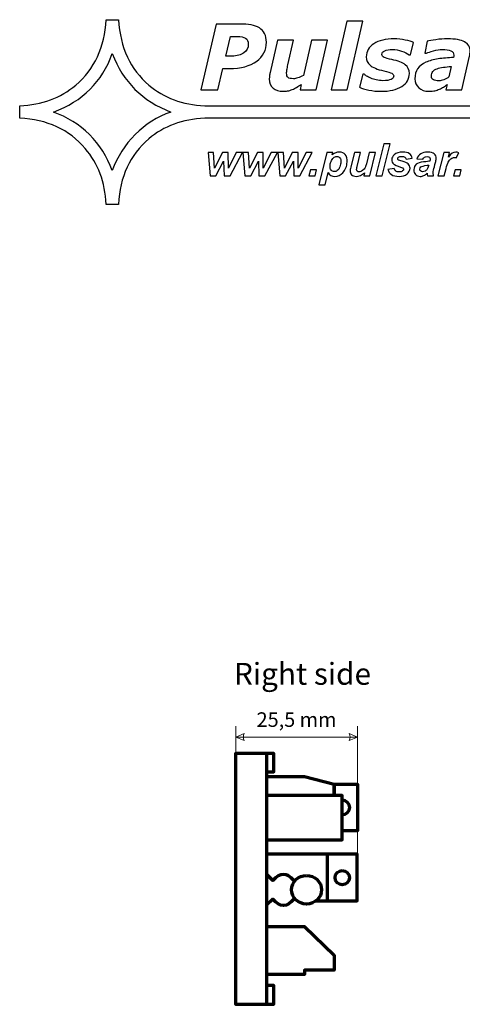
# Model space of a CAD drawing. Units: millimetres. Extents: x -280 to 289, y -135 to 132.
# Drawn here: x -280 to -187, y -78 to 128 of the extents above; entities that cross this region are included whole.
import ezdxf

# ---------------------------------------------------------------- set-up
doc = ezdxf.new("R2010")
doc.units = ezdxf.units.MM
doc.header["$MEASUREMENT"] = 0
for name, color, linetype in [('Logo Pulsar +kod produktu', 7, 'Continuous'), ('Rzut', 7, 'Continuous'), ('Wymiary', 7, 'Continuous')]:
    doc.layers.add(name, color=color, linetype=linetype)
doc.styles.add('5', font='Arial', dxfattribs={"height": 1})
doc.styles.add('6', font='Arial', dxfattribs={"height": 1})

msp = doc.modelspace()

# ---------------------------------------------------------------- linework, layer by layer
at = {"layer": 'Logo Pulsar +kod produktu', "color": 2}
for points, knots in [([(-241.1006, 107.8034), (-241.1006, 107.8034), (-176.4866, 107.8034), (-176.4866, 107.8034), (-176.4866, 107.8034), (-176.4866, 107.8034), (-176.4866, 110.3886), (-176.4866, 110.3886), (-176.4866, 110.3886), (-176.4866, 110.3886), (-241.1006, 110.3886), (-241.1006, 110.3886), (-241.1006, 110.3886), (-245.7798, 110.6208), (-249.6732, 112.0649), (-252.7988, 114.7205), (-252.7988, 114.7205), (-256.6756, 118.0007), (-258.7837, 122.5646), (-259.1589, 128.4118), (-259.1589, 128.4118), (-259.1589, 128.4118), (-261.7492, 128.4118), (-261.7492, 128.4118), (-261.7492, 128.4118), (-262.053, 122.6358), (-264.1609, 118.0721), (-268.109, 114.7205), (-268.109, 114.7205), (-271.2711, 112.0464), (-275.1656, 110.6023), (-279.8284, 110.3884), (-279.8284, 110.3884), (-279.8284, 110.3884), (-279.8284, 107.8035), (-279.8284, 107.8035), (-279.8284, 107.8035), (-274.058, 107.5182), (-269.4847, 105.4146), (-266.126, 101.4569), (-266.126, 101.4569), (-263.4107, 98.3016), (-261.9636, 94.4152), (-261.7492, 89.7623), (-261.7492, 89.7623), (-261.7492, 89.7623), (-259.1767, 89.7623), (-259.1767, 89.7623), (-259.1767, 89.7623), (-258.873, 95.5383), (-256.7648, 100.102), (-252.8168, 103.4714), (-252.8168, 103.4714), (-249.6732, 106.1272), (-245.7798, 107.5711), (-241.1006, 107.8034)], [0, 0, 0, 0, 0.06666667, 0.06666667, 0.06666667, 0.06666667, 0.13333333, 0.13333333, 0.13333333, 0.13333333, 0.2, 0.2, 0.2, 0.2, 0.26666667, 0.26666667, 0.26666667, 0.26666667, 0.33333333, 0.33333333, 0.33333333, 0.33333333, 0.4, 0.4, 0.4, 0.4, 0.46666667, 0.46666667, 0.46666667, 0.46666667, 0.53333333, 0.53333333, 0.53333333, 0.53333333, 0.6, 0.6, 0.6, 0.6, 0.66666667, 0.66666667, 0.66666667, 0.66666667, 0.73333333, 0.73333333, 0.73333333, 0.73333333, 0.8, 0.8, 0.8, 0.8, 0.86666667, 0.86666667, 0.86666667, 0.86666667, 1, 1, 1, 1]), ([(-248.1898, 109.087), (-254.121, 111.3334), (-258.2119, 115.4157), (-260.4629, 121.3344), (-260.4629, 121.3344), (-262.5709, 115.4335), (-266.6621, 111.3511), (-272.736, 109.087), (-272.736, 109.087), (-269.8598, 108.053), (-267.3587, 106.4843), (-265.2508, 104.3629), (-265.2508, 104.3629), (-263.1249, 102.2415), (-261.5349, 99.7278), (-260.4629, 96.8398), (-260.4629, 96.8398), (-259.409, 99.7457), (-257.801, 102.2593), (-255.6751, 104.3806), (-255.6751, 104.3806), (-253.5492, 106.5022), (-251.0483, 108.0708), (-248.1898, 109.087)], [0, 0, 0, 0, 0.14285714, 0.14285714, 0.14285714, 0.14285714, 0.28571429, 0.28571429, 0.28571429, 0.28571429, 0.42857143, 0.42857143, 0.42857143, 0.42857143, 0.57142857, 0.57142857, 0.57142857, 0.57142857, 0.71428571, 0.71428571, 0.71428571, 0.71428571, 1, 1, 1, 1])]:
    msp.add_open_spline(points, degree=3, knots=knots, dxfattribs=at)
at = {"layer": 'Logo Pulsar +kod produktu', "color": 7}
for points, knots in [([(-208.0002, 128.1217), (-208.0002, 128.1217), (-211.3316, 113.7116), (-211.3316, 113.7116), (-211.3316, 113.7116), (-211.3316, 113.7116), (-214.6853, 113.7116), (-214.6853, 113.7116), (-214.6853, 113.7116), (-214.6853, 113.7116), (-211.3506, 128.1217), (-211.3506, 128.1217), (-211.3506, 128.1217), (-211.3506, 128.1217), (-208.0002, 128.1217), (-208.0002, 128.1217)], [0, 0, 0, 0, 0.2, 0.2, 0.2, 0.2, 0.4, 0.4, 0.4, 0.4, 0.6, 0.6, 0.6, 0.6, 1, 1, 1, 1]), ([(-228.2009, 123.6839), (-228.2009, 122.0435), (-228.8837, 120.719), (-230.2427, 119.7108), (-230.2427, 119.7108), (-231.605, 118.7056), (-233.5079, 118.2031), (-235.9512, 118.2031), (-235.9512, 118.2031), (-235.9512, 118.2031), (-237.3041, 118.2031), (-237.3041, 118.2031), (-237.3041, 118.2031), (-237.3041, 118.2031), (-238.3407, 113.7116), (-238.3407, 113.7116), (-238.3407, 113.7116), (-238.3407, 113.7116), (-241.9157, 113.7116), (-241.9157, 113.7116), (-241.9157, 113.7116), (-241.9157, 113.7116), (-238.7295, 127.499), (-238.7295, 127.499), (-238.7295, 127.499), (-238.7295, 127.499), (-233.7765, 127.499), (-233.7765, 127.499), (-233.7765, 127.499), (-232.8758, 127.499), (-232.0888, 127.4389), (-231.4187, 127.3157), (-231.4187, 127.3157), (-230.7486, 127.1924), (-230.17, 126.9775), (-229.6833, 126.6771), (-229.6833, 126.6771), (-229.2029, 126.3738), (-228.8332, 125.9786), (-228.5802, 125.4951), (-228.5802, 125.4951), (-228.3273, 125.0115), (-228.2009, 124.4077), (-228.2009, 123.6839)], [0, 0, 0, 0, 0.08333333, 0.08333333, 0.08333333, 0.08333333, 0.16666667, 0.16666667, 0.16666667, 0.16666667, 0.25, 0.25, 0.25, 0.25, 0.33333333, 0.33333333, 0.33333333, 0.33333333, 0.41666667, 0.41666667, 0.41666667, 0.41666667, 0.5, 0.5, 0.5, 0.5, 0.58333333, 0.58333333, 0.58333333, 0.58333333, 0.66666667, 0.66666667, 0.66666667, 0.66666667, 0.75, 0.75, 0.75, 0.75, 0.83333333, 0.83333333, 0.83333333, 0.83333333, 1, 1, 1, 1]), ([(-231.9971, 123.3426), (-231.9971, 123.88), (-232.193, 124.2781), (-232.5817, 124.5373), (-232.5817, 124.5373), (-232.9706, 124.7966), (-233.549, 124.9261), (-234.314, 124.9261), (-234.314, 124.9261), (-234.314, 124.9261), (-235.749, 124.9261), (-235.749, 124.9261), (-235.749, 124.9261), (-235.749, 124.9261), (-236.7035, 120.7949), (-236.7035, 120.7949), (-236.7035, 120.7949), (-236.7035, 120.7949), (-235.4233, 120.7949), (-235.4233, 120.7949), (-235.4233, 120.7949), (-234.3455, 120.7949), (-233.5048, 121.0163), (-232.9011, 121.4587), (-232.9011, 121.4587), (-232.3006, 121.898), (-231.9971, 122.5271), (-231.9971, 123.3426)], [0, 0, 0, 0, 0.125, 0.125, 0.125, 0.125, 0.25, 0.25, 0.25, 0.25, 0.375, 0.375, 0.375, 0.375, 0.5, 0.5, 0.5, 0.5, 0.625, 0.625, 0.625, 0.625, 0.75, 0.75, 0.75, 0.75, 1, 1, 1, 1]), ([(-215.4154, 124.1106), (-215.4154, 124.1106), (-217.824, 113.7116), (-217.824, 113.7116), (-217.824, 113.7116), (-217.824, 113.7116), (-221.1744, 113.7116), (-221.1744, 113.7116), (-221.1744, 113.7116), (-221.1744, 113.7116), (-220.9058, 114.8589), (-220.9058, 114.8589), (-220.9058, 114.8589), (-221.2408, 114.644), (-221.5665, 114.4418), (-221.8825, 114.2521), (-221.8825, 114.2521), (-222.2017, 114.0656), (-222.502, 113.9139), (-222.7865, 113.8033), (-222.7865, 113.8033), (-223.1435, 113.6547), (-223.4723, 113.5566), (-223.7664, 113.5031), (-223.7664, 113.5031), (-224.0634, 113.4492), (-224.3573, 113.4239), (-224.6483, 113.4239), (-224.6483, 113.4239), (-225.5617, 113.4239), (-226.2823, 113.6451), (-226.8102, 114.0813), (-226.8102, 114.0813), (-227.338, 114.5208), (-227.6004, 115.1687), (-227.6004, 116.0253), (-227.6004, 116.0253), (-227.6004, 116.2624), (-227.5876, 116.4773), (-227.5657, 116.6795), (-227.5657, 116.6795), (-227.5404, 116.8786), (-227.4993, 117.1), (-227.4423, 117.3402), (-227.4423, 117.3402), (-227.4423, 117.3402), (-225.8777, 124.1106), (-225.8777, 124.1106), (-225.8777, 124.1106), (-225.8777, 124.1106), (-222.5083, 124.1106), (-222.5083, 124.1106), (-222.5083, 124.1106), (-222.5083, 124.1106), (-223.7031, 118.9521), (-223.7031, 118.9521), (-223.7031, 118.9521), (-223.7948, 118.5571), (-223.8643, 118.2189), (-223.9118, 117.9345), (-223.9118, 117.9345), (-223.956, 117.65), (-223.9813, 117.4098), (-223.9813, 117.2105), (-223.9813, 117.2105), (-223.9813, 116.8061), (-223.8833, 116.5089), (-223.6841, 116.3288), (-223.6841, 116.3288), (-223.4882, 116.1454), (-223.112, 116.0537), (-222.5653, 116.0537), (-222.5653, 116.0537), (-222.2934, 116.0537), (-221.9805, 116.1139), (-221.6233, 116.2307), (-221.6233, 116.2307), (-221.2692, 116.3476), (-220.8836, 116.5185), (-220.4696, 116.7397), (-220.4696, 116.7397), (-220.4696, 116.7397), (-218.766, 124.1106), (-218.766, 124.1106), (-218.766, 124.1106), (-218.766, 124.1106), (-215.4154, 124.1106), (-215.4154, 124.1106)], [0, 0, 0, 0, 0.04347826, 0.04347826, 0.04347826, 0.04347826, 0.08695652, 0.08695652, 0.08695652, 0.08695652, 0.13043478, 0.13043478, 0.13043478, 0.13043478, 0.17391304, 0.17391304, 0.17391304, 0.17391304, 0.2173913, 0.2173913, 0.2173913, 0.2173913, 0.26086957, 0.26086957, 0.26086957, 0.26086957, 0.30434783, 0.30434783, 0.30434783, 0.30434783, 0.34782609, 0.34782609, 0.34782609, 0.34782609, 0.39130435, 0.39130435, 0.39130435, 0.39130435, 0.43478261, 0.43478261, 0.43478261, 0.43478261, 0.47826087, 0.47826087, 0.47826087, 0.47826087, 0.52173913, 0.52173913, 0.52173913, 0.52173913, 0.56521739, 0.56521739, 0.56521739, 0.56521739, 0.60869565, 0.60869565, 0.60869565, 0.60869565, 0.65217391, 0.65217391, 0.65217391, 0.65217391, 0.69565217, 0.69565217, 0.69565217, 0.69565217, 0.73913043, 0.73913043, 0.73913043, 0.73913043, 0.7826087, 0.7826087, 0.7826087, 0.7826087, 0.82608696, 0.82608696, 0.82608696, 0.82608696, 0.86956522, 0.86956522, 0.86956522, 0.86956522, 0.91304348, 0.91304348, 0.91304348, 0.91304348, 1, 1, 1, 1]), ([(-204.1915, 113.4239), (-205.0796, 113.4239), (-205.9425, 113.5093), (-206.777, 113.6736), (-206.777, 113.6736), (-207.6083, 113.8411), (-208.2467, 114.037), (-208.6924, 114.2584), (-208.6924, 114.2584), (-208.6924, 114.2584), (-208.0539, 116.9989), (-208.0539, 116.9989), (-208.0539, 116.9989), (-208.0539, 116.9989), (-207.7472, 116.9989), (-207.7472, 116.9989), (-207.7472, 116.9989), (-207.6114, 116.8819), (-207.4408, 116.7522), (-207.2353, 116.61), (-207.2353, 116.61), (-207.0266, 116.4677), (-206.7327, 116.3192), (-206.3502, 116.1644), (-206.3502, 116.1644), (-206.0215, 116.0222), (-205.6422, 115.9021), (-205.2123, 115.8008), (-205.2123, 115.8008), (-204.7793, 115.6965), (-204.3116, 115.646), (-203.8121, 115.646), (-203.8121, 115.646), (-203.0662, 115.646), (-202.5067, 115.7345), (-202.1306, 115.9052), (-202.1306, 115.9052), (-201.7576, 116.079), (-201.5711, 116.3257), (-201.5711, 116.648), (-201.5711, 116.648), (-201.5711, 116.8945), (-201.7039, 117.081), (-201.9694, 117.2105), (-201.9694, 117.2105), (-202.2349, 117.3402), (-202.7849, 117.5014), (-203.6193, 117.6942), (-203.6193, 117.6942), (-205.0322, 118.0197), (-205.9993, 118.4149), (-206.5209, 118.8794), (-206.5209, 118.8794), (-207.0425, 119.341), (-207.3048, 119.9194), (-207.3048, 120.6117), (-207.3048, 120.6117), (-207.3048, 121.7843), (-206.7801, 122.7073), (-205.7307, 123.3837), (-205.7307, 123.3837), (-204.6813, 124.0601), (-203.259, 124.3982), (-201.47, 124.3982), (-201.47, 124.3982), (-200.6923, 124.3982), (-199.9149, 124.3193), (-199.1372, 124.1612), (-199.1372, 124.1612), (-198.3598, 124.0031), (-197.7876, 123.8357), (-197.4242, 123.6555), (-197.4242, 123.6555), (-197.4242, 123.6555), (-198.0341, 121.0257), (-198.0341, 121.0257), (-198.0341, 121.0257), (-198.0341, 121.0257), (-198.3218, 121.0257), (-198.3218, 121.0257), (-198.3218, 121.0257), (-198.761, 121.367), (-199.2891, 121.6421), (-199.9084, 121.857), (-199.9084, 121.857), (-200.5313, 122.0688), (-201.1665, 122.1762), (-201.8207, 122.1762), (-201.8207, 122.1762), (-202.5319, 122.1762), (-203.0756, 122.0909), (-203.455, 121.9201), (-203.455, 121.9201), (-203.8343, 121.7495), (-204.0271, 121.4904), (-204.0271, 121.1395), (-204.0271, 121.1395), (-204.0271, 120.8676), (-203.8627, 120.6589), (-203.5339, 120.5137), (-203.5339, 120.5137), (-203.2085, 120.3683), (-202.6932, 120.2196), (-201.9884, 120.0648), (-201.9884, 120.0648), (-200.6798, 119.7803), (-199.7378, 119.4232), (-199.1594, 118.9901), (-199.1594, 118.9901), (-198.581, 118.5571), (-198.2933, 117.9535), (-198.2933, 117.1758), (-198.2933, 117.1758), (-198.2933, 116.0157), (-198.8243, 115.0991), (-199.8864, 114.4291), (-199.8864, 114.4291), (-200.9484, 113.759), (-202.3834, 113.4239), (-204.1915, 113.4239)], [0, 0, 0, 0, 0.03225806, 0.03225806, 0.03225806, 0.03225806, 0.06451613, 0.06451613, 0.06451613, 0.06451613, 0.09677419, 0.09677419, 0.09677419, 0.09677419, 0.12903226, 0.12903226, 0.12903226, 0.12903226, 0.16129032, 0.16129032, 0.16129032, 0.16129032, 0.19354839, 0.19354839, 0.19354839, 0.19354839, 0.22580645, 0.22580645, 0.22580645, 0.22580645, 0.25806452, 0.25806452, 0.25806452, 0.25806452, 0.29032258, 0.29032258, 0.29032258, 0.29032258, 0.32258065, 0.32258065, 0.32258065, 0.32258065, 0.35483871, 0.35483871, 0.35483871, 0.35483871, 0.38709677, 0.38709677, 0.38709677, 0.38709677, 0.41935484, 0.41935484, 0.41935484, 0.41935484, 0.4516129, 0.4516129, 0.4516129, 0.4516129, 0.48387097, 0.48387097, 0.48387097, 0.48387097, 0.51612903, 0.51612903, 0.51612903, 0.51612903, 0.5483871, 0.5483871, 0.5483871, 0.5483871, 0.58064516, 0.58064516, 0.58064516, 0.58064516, 0.61290323, 0.61290323, 0.61290323, 0.61290323, 0.64516129, 0.64516129, 0.64516129, 0.64516129, 0.67741935, 0.67741935, 0.67741935, 0.67741935, 0.70967742, 0.70967742, 0.70967742, 0.70967742, 0.74193548, 0.74193548, 0.74193548, 0.74193548, 0.77419355, 0.77419355, 0.77419355, 0.77419355, 0.80645161, 0.80645161, 0.80645161, 0.80645161, 0.83870968, 0.83870968, 0.83870968, 0.83870968, 0.87096774, 0.87096774, 0.87096774, 0.87096774, 0.90322581, 0.90322581, 0.90322581, 0.90322581, 0.93548387, 0.93548387, 0.93548387, 0.93548387, 1, 1, 1, 1]), ([(-190.3945, 114.8147), (-190.603, 114.6789), (-190.856, 114.5145), (-191.153, 114.3215), (-191.153, 114.3215), (-191.4502, 114.132), (-191.722, 113.9802), (-191.9781, 113.8697), (-191.9781, 113.8697), (-192.3225, 113.7274), (-192.645, 113.6199), (-192.9485, 113.544), (-192.9485, 113.544), (-193.2518, 113.4713), (-193.6723, 113.4333), (-194.2095, 113.4333), (-194.2095, 113.4333), (-195.0724, 113.4333), (-195.7774, 113.6769), (-196.3242, 114.1604), (-196.3242, 114.1604), (-196.8709, 114.644), (-197.1428, 115.2761), (-197.1428, 116.0537), (-197.1428, 116.0537), (-197.1428, 116.8755), (-196.95, 117.5708), (-196.5613, 118.1429), (-196.5613, 118.1429), (-196.1724, 118.7151), (-195.594, 119.1704), (-194.8291, 119.5084), (-194.8291, 119.5084), (-194.1116, 119.8309), (-193.2583, 120.0617), (-192.2688, 120.2039), (-192.2688, 120.2039), (-191.2764, 120.3462), (-190.2049, 120.4504), (-189.0511, 120.5168), (-189.0511, 120.5168), (-189.0448, 120.5547), (-189.0322, 120.6148), (-189.0132, 120.6969), (-189.0132, 120.6969), (-188.9942, 120.7823), (-188.9848, 120.8772), (-188.9848, 120.9814), (-188.9848, 120.9814), (-188.9848, 121.4175), (-189.1902, 121.7273), (-189.5979, 121.9013), (-189.5979, 121.9013), (-190.0056, 122.0782), (-190.6126, 122.1668), (-191.4218, 122.1668), (-191.4218, 122.1668), (-191.9718, 122.1668), (-192.5786, 122.0751), (-193.2393, 121.8886), (-193.2393, 121.8886), (-193.9029, 121.702), (-194.4023, 121.5504), (-194.7374, 121.424), (-194.7374, 121.424), (-194.7374, 121.424), (-195.0409, 121.424), (-195.0409, 121.424), (-195.0409, 121.424), (-195.0409, 121.424), (-194.5509, 123.8894), (-194.5509, 123.8894), (-194.5509, 123.8894), (-194.1621, 123.9874), (-193.5616, 124.0981), (-192.7461, 124.2213), (-192.7461, 124.2213), (-191.9307, 124.3445), (-191.1183, 124.4077), (-190.3091, 124.4077), (-190.3091, 124.4077), (-188.6813, 124.4077), (-187.4834, 124.1929), (-186.7216, 123.7693), (-186.7216, 123.7693), (-185.9599, 123.3426), (-185.5774, 122.6819), (-185.5774, 121.7875), (-185.5774, 121.7875), (-185.5774, 121.6642), (-185.5901, 121.503), (-185.6089, 121.3039), (-185.6089, 121.3039), (-185.6311, 121.1078), (-185.6628, 120.934), (-185.6975, 120.7855), (-185.6975, 120.7855), (-185.6975, 120.7855), (-187.3286, 113.7116), (-187.3286, 113.7116), (-187.3286, 113.7116), (-187.3286, 113.7116), (-190.6442, 113.7116), (-190.6442, 113.7116), (-190.6442, 113.7116), (-190.6442, 113.7116), (-190.3945, 114.8147), (-190.3945, 114.8147)], [0, 0, 0, 0, 0.03571429, 0.03571429, 0.03571429, 0.03571429, 0.07142857, 0.07142857, 0.07142857, 0.07142857, 0.10714286, 0.10714286, 0.10714286, 0.10714286, 0.14285714, 0.14285714, 0.14285714, 0.14285714, 0.17857143, 0.17857143, 0.17857143, 0.17857143, 0.21428571, 0.21428571, 0.21428571, 0.21428571, 0.25, 0.25, 0.25, 0.25, 0.28571429, 0.28571429, 0.28571429, 0.28571429, 0.32142857, 0.32142857, 0.32142857, 0.32142857, 0.35714286, 0.35714286, 0.35714286, 0.35714286, 0.39285714, 0.39285714, 0.39285714, 0.39285714, 0.42857143, 0.42857143, 0.42857143, 0.42857143, 0.46428571, 0.46428571, 0.46428571, 0.46428571, 0.5, 0.5, 0.5, 0.5, 0.53571429, 0.53571429, 0.53571429, 0.53571429, 0.57142857, 0.57142857, 0.57142857, 0.57142857, 0.60714286, 0.60714286, 0.60714286, 0.60714286, 0.64285714, 0.64285714, 0.64285714, 0.64285714, 0.67857143, 0.67857143, 0.67857143, 0.67857143, 0.71428571, 0.71428571, 0.71428571, 0.71428571, 0.75, 0.75, 0.75, 0.75, 0.78571429, 0.78571429, 0.78571429, 0.78571429, 0.82142857, 0.82142857, 0.82142857, 0.82142857, 0.85714286, 0.85714286, 0.85714286, 0.85714286, 0.89285714, 0.89285714, 0.89285714, 0.89285714, 0.92857143, 0.92857143, 0.92857143, 0.92857143, 1, 1, 1, 1]), ([(-189.5127, 118.6202), (-190.1069, 118.5697), (-190.6632, 118.5129), (-191.1814, 118.4433), (-191.1814, 118.4433), (-191.6999, 118.3769), (-192.1393, 118.2758), (-192.5059, 118.1463), (-192.5059, 118.1463), (-192.8821, 118.0103), (-193.1697, 117.8206), (-193.3657, 117.5741), (-193.3657, 117.5741), (-193.5647, 117.3275), (-193.6627, 116.9989), (-193.6627, 116.5911), (-193.6627, 116.5911), (-193.6627, 116.2338), (-193.53, 115.981), (-193.2677, 115.8356), (-193.2677, 115.8356), (-193.0053, 115.6903), (-192.626, 115.6207), (-192.1235, 115.6207), (-192.1235, 115.6207), (-191.7978, 115.6207), (-191.4471, 115.6934), (-191.0741, 115.8451), (-191.0741, 115.8451), (-190.7012, 115.9969), (-190.3503, 116.1897), (-190.0215, 116.4235), (-190.0215, 116.4235), (-190.0215, 116.4235), (-189.5127, 118.6202), (-189.5127, 118.6202)], [0, 0, 0, 0, 0.1, 0.1, 0.1, 0.1, 0.2, 0.2, 0.2, 0.2, 0.3, 0.3, 0.3, 0.3, 0.4, 0.4, 0.4, 0.4, 0.5, 0.5, 0.5, 0.5, 0.6, 0.6, 0.6, 0.6, 0.7, 0.7, 0.7, 0.7, 0.8, 0.8, 0.8, 0.8, 1, 1, 1, 1]), ([(-205.2903, 95.7271), (-205.2903, 95.7271), (-203.6079, 102.446), (-203.6079, 102.446), (-203.6079, 102.446), (-203.6079, 102.446), (-202.297, 102.446), (-202.297, 102.446), (-202.297, 102.446), (-202.297, 102.446), (-203.9747, 95.7271), (-203.9747, 95.7271), (-203.9747, 95.7271), (-203.9747, 95.7271), (-205.2903, 95.7271), (-205.2903, 95.7271)], [0, 0, 0, 0, 0.2, 0.2, 0.2, 0.2, 0.4, 0.4, 0.4, 0.4, 0.6, 0.6, 0.6, 0.6, 1, 1, 1, 1]), ([(-235.822, 95.7271), (-235.822, 95.7271), (-237.0594, 95.7271), (-237.0594, 95.7271), (-237.0594, 95.7271), (-237.0594, 95.7271), (-237.1707, 98.8246), (-237.1707, 98.8246), (-237.1707, 98.8246), (-237.1707, 98.8246), (-238.7819, 95.7271), (-238.7819, 95.7271), (-238.7819, 95.7271), (-238.7819, 95.7271), (-240.0019, 95.7271), (-240.0019, 95.7271), (-240.0019, 95.7271), (-240.0019, 95.7271), (-240.4118, 100.5938), (-240.4118, 100.5938), (-240.4118, 100.5938), (-240.4118, 100.5938), (-239.2433, 100.5938), (-239.2433, 100.5938), (-239.2433, 100.5938), (-239.2433, 100.5938), (-239.0371, 97.3306), (-239.0371, 97.3306), (-239.0371, 97.3306), (-239.0371, 97.3306), (-237.3878, 100.5938), (-237.3878, 100.5938), (-237.3878, 100.5938), (-237.3878, 100.5938), (-236.1911, 100.5938), (-236.1911, 100.5938), (-236.1911, 100.5938), (-236.1911, 100.5938), (-236.1602, 97.3306), (-236.1602, 97.3306), (-236.1602, 97.3306), (-236.1602, 97.3306), (-234.5188, 100.5938), (-234.5188, 100.5938), (-234.5188, 100.5938), (-234.5188, 100.5938), (-233.1985, 100.5938), (-233.1985, 100.5938), (-233.1985, 100.5938), (-233.1985, 100.5938), (-235.822, 95.7271), (-235.822, 95.7271)], [0, 0, 0, 0, 0.07142857, 0.07142857, 0.07142857, 0.07142857, 0.14285714, 0.14285714, 0.14285714, 0.14285714, 0.21428571, 0.21428571, 0.21428571, 0.21428571, 0.28571429, 0.28571429, 0.28571429, 0.28571429, 0.35714286, 0.35714286, 0.35714286, 0.35714286, 0.42857143, 0.42857143, 0.42857143, 0.42857143, 0.5, 0.5, 0.5, 0.5, 0.57142857, 0.57142857, 0.57142857, 0.57142857, 0.64285714, 0.64285714, 0.64285714, 0.64285714, 0.71428571, 0.71428571, 0.71428571, 0.71428571, 0.78571429, 0.78571429, 0.78571429, 0.78571429, 0.85714286, 0.85714286, 0.85714286, 0.85714286, 1, 1, 1, 1]), ([(-228.5211, 95.7271), (-228.5211, 95.7271), (-229.7585, 95.7271), (-229.7585, 95.7271), (-229.7585, 95.7271), (-229.7585, 95.7271), (-229.8698, 98.8246), (-229.8698, 98.8246), (-229.8698, 98.8246), (-229.8698, 98.8246), (-231.481, 95.7271), (-231.481, 95.7271), (-231.481, 95.7271), (-231.481, 95.7271), (-232.701, 95.7271), (-232.701, 95.7271), (-232.701, 95.7271), (-232.701, 95.7271), (-233.1109, 100.5938), (-233.1109, 100.5938), (-233.1109, 100.5938), (-233.1109, 100.5938), (-231.9424, 100.5938), (-231.9424, 100.5938), (-231.9424, 100.5938), (-231.9424, 100.5938), (-231.7362, 97.3306), (-231.7362, 97.3306), (-231.7362, 97.3306), (-231.7362, 97.3306), (-230.0869, 100.5938), (-230.0869, 100.5938), (-230.0869, 100.5938), (-230.0869, 100.5938), (-228.8902, 100.5938), (-228.8902, 100.5938), (-228.8902, 100.5938), (-228.8902, 100.5938), (-228.8593, 97.3306), (-228.8593, 97.3306), (-228.8593, 97.3306), (-228.8593, 97.3306), (-227.2179, 100.5938), (-227.2179, 100.5938), (-227.2179, 100.5938), (-227.2179, 100.5938), (-225.8976, 100.5938), (-225.8976, 100.5938), (-225.8976, 100.5938), (-225.8976, 100.5938), (-228.5211, 95.7271), (-228.5211, 95.7271)], [0, 0, 0, 0, 0.07142857, 0.07142857, 0.07142857, 0.07142857, 0.14285714, 0.14285714, 0.14285714, 0.14285714, 0.21428571, 0.21428571, 0.21428571, 0.21428571, 0.28571429, 0.28571429, 0.28571429, 0.28571429, 0.35714286, 0.35714286, 0.35714286, 0.35714286, 0.42857143, 0.42857143, 0.42857143, 0.42857143, 0.5, 0.5, 0.5, 0.5, 0.57142857, 0.57142857, 0.57142857, 0.57142857, 0.64285714, 0.64285714, 0.64285714, 0.64285714, 0.71428571, 0.71428571, 0.71428571, 0.71428571, 0.78571429, 0.78571429, 0.78571429, 0.78571429, 0.85714286, 0.85714286, 0.85714286, 0.85714286, 1, 1, 1, 1]), ([(-221.2202, 95.7271), (-221.2202, 95.7271), (-222.4576, 95.7271), (-222.4576, 95.7271), (-222.4576, 95.7271), (-222.4576, 95.7271), (-222.5689, 98.8246), (-222.5689, 98.8246), (-222.5689, 98.8246), (-222.5689, 98.8246), (-224.1801, 95.7271), (-224.1801, 95.7271), (-224.1801, 95.7271), (-224.1801, 95.7271), (-225.4001, 95.7271), (-225.4001, 95.7271), (-225.4001, 95.7271), (-225.4001, 95.7271), (-225.81, 100.5938), (-225.81, 100.5938), (-225.81, 100.5938), (-225.81, 100.5938), (-224.6415, 100.5938), (-224.6415, 100.5938), (-224.6415, 100.5938), (-224.6415, 100.5938), (-224.4353, 97.3306), (-224.4353, 97.3306), (-224.4353, 97.3306), (-224.4353, 97.3306), (-222.786, 100.5938), (-222.786, 100.5938), (-222.786, 100.5938), (-222.786, 100.5938), (-221.5893, 100.5938), (-221.5893, 100.5938), (-221.5893, 100.5938), (-221.5893, 100.5938), (-221.5584, 97.3306), (-221.5584, 97.3306), (-221.5584, 97.3306), (-221.5584, 97.3306), (-219.917, 100.5938), (-219.917, 100.5938), (-219.917, 100.5938), (-219.917, 100.5938), (-218.5967, 100.5938), (-218.5967, 100.5938), (-218.5967, 100.5938), (-218.5967, 100.5938), (-221.2202, 95.7271), (-221.2202, 95.7271)], [0, 0, 0, 0, 0.07142857, 0.07142857, 0.07142857, 0.07142857, 0.14285714, 0.14285714, 0.14285714, 0.14285714, 0.21428571, 0.21428571, 0.21428571, 0.21428571, 0.28571429, 0.28571429, 0.28571429, 0.28571429, 0.35714286, 0.35714286, 0.35714286, 0.35714286, 0.42857143, 0.42857143, 0.42857143, 0.42857143, 0.5, 0.5, 0.5, 0.5, 0.57142857, 0.57142857, 0.57142857, 0.57142857, 0.64285714, 0.64285714, 0.64285714, 0.64285714, 0.71428571, 0.71428571, 0.71428571, 0.71428571, 0.78571429, 0.78571429, 0.78571429, 0.78571429, 0.85714286, 0.85714286, 0.85714286, 0.85714286, 1, 1, 1, 1]), ([(-215.5728, 100.5938), (-215.5728, 100.5938), (-214.326, 100.5938), (-214.326, 100.5938), (-214.326, 100.5938), (-214.326, 100.5938), (-214.4511, 100.0947), (-214.4511, 100.0947), (-214.4511, 100.0947), (-214.1763, 100.3155), (-213.9211, 100.4717), (-213.6857, 100.5672), (-213.6857, 100.5672), (-213.4488, 100.6611), (-213.198, 100.7096), (-212.9322, 100.7096), (-212.9322, 100.7096), (-212.4222, 100.7096), (-212.0195, 100.5329), (-211.7241, 100.1825), (-211.7241, 100.1825), (-211.4273, 99.8304), (-211.2936, 99.3064), (-211.322, 98.6102), (-211.322, 98.6102), (-211.3579, 97.7326), (-211.6556, 96.9926), (-212.2155, 96.3873), (-212.2155, 96.3873), (-212.6949, 95.871), (-213.2484, 95.613), (-213.874, 95.613), (-213.874, 95.613), (-214.5186, 95.613), (-214.9959, 95.8742), (-215.3032, 96.3967), (-215.3032, 96.3967), (-215.3032, 96.3967), (-215.9337, 93.8702), (-215.9337, 93.8702), (-215.9337, 93.8702), (-215.9337, 93.8702), (-217.2492, 93.8702), (-217.2492, 93.8702), (-217.2492, 93.8702), (-217.2492, 93.8702), (-215.5728, 100.5938), (-215.5728, 100.5938)], [0, 0, 0, 0, 0.07692308, 0.07692308, 0.07692308, 0.07692308, 0.15384615, 0.15384615, 0.15384615, 0.15384615, 0.23076923, 0.23076923, 0.23076923, 0.23076923, 0.30769231, 0.30769231, 0.30769231, 0.30769231, 0.38461538, 0.38461538, 0.38461538, 0.38461538, 0.46153846, 0.46153846, 0.46153846, 0.46153846, 0.53846154, 0.53846154, 0.53846154, 0.53846154, 0.61538462, 0.61538462, 0.61538462, 0.61538462, 0.69230769, 0.69230769, 0.69230769, 0.69230769, 0.76923077, 0.76923077, 0.76923077, 0.76923077, 0.84615385, 0.84615385, 0.84615385, 0.84615385, 1, 1, 1, 1]), ([(-214.8937, 97.803), (-214.9092, 97.4245), (-214.8287, 97.1304), (-214.6528, 96.9208), (-214.6528, 96.9208), (-214.4752, 96.7111), (-214.2621, 96.6078), (-214.0118, 96.6078), (-214.0118, 96.6078), (-213.7959, 96.6078), (-213.5829, 96.686), (-213.3749, 96.8424), (-213.3749, 96.8424), (-213.1666, 97.0005), (-212.9885, 97.2617), (-212.8406, 97.6262), (-212.8406, 97.6262), (-212.6926, 97.9923), (-212.6133, 98.3301), (-212.6006, 98.6416), (-212.6006, 98.6416), (-212.5857, 99.006), (-212.6604, 99.2846), (-212.8276, 99.4785), (-212.8276, 99.4785), (-212.9933, 99.6725), (-213.2099, 99.7694), (-213.479, 99.7694), (-213.479, 99.7694), (-213.7308, 99.7694), (-213.9629, 99.6802), (-214.175, 99.502), (-214.175, 99.502), (-214.3888, 99.3221), (-214.5591, 99.0592), (-214.6875, 98.7134), (-214.6875, 98.7134), (-214.8144, 98.3662), (-214.8831, 98.0627), (-214.8937, 97.803)], [0, 0, 0, 0, 0.09090909, 0.09090909, 0.09090909, 0.09090909, 0.18181818, 0.18181818, 0.18181818, 0.18181818, 0.27272727, 0.27272727, 0.27272727, 0.27272727, 0.36363636, 0.36363636, 0.36363636, 0.36363636, 0.45454545, 0.45454545, 0.45454545, 0.45454545, 0.54545455, 0.54545455, 0.54545455, 0.54545455, 0.63636364, 0.63636364, 0.63636364, 0.63636364, 0.72727273, 0.72727273, 0.72727273, 0.72727273, 0.81818182, 0.81818182, 0.81818182, 0.81818182, 1, 1, 1, 1]), ([(-209.8066, 100.5938), (-209.8066, 100.5938), (-208.491, 100.5938), (-208.491, 100.5938), (-208.491, 100.5938), (-208.491, 100.5938), (-209.2093, 97.7123), (-209.2093, 97.7123), (-209.2093, 97.7123), (-209.2971, 97.3667), (-209.3433, 97.1507), (-209.347, 97.0646), (-209.347, 97.0646), (-209.3526, 96.9254), (-209.3043, 96.8035), (-209.2052, 96.7033), (-209.2052, 96.7033), (-209.1046, 96.6032), (-208.9752, 96.5515), (-208.8125, 96.5515), (-208.8125, 96.5515), (-208.6969, 96.5515), (-208.5815, 96.575), (-208.4656, 96.6188), (-208.4656, 96.6188), (-208.3511, 96.6625), (-208.2326, 96.7299), (-208.11, 96.8206), (-208.11, 96.8206), (-207.986, 96.9098), (-207.8753, 97.0131), (-207.7768, 97.1288), (-207.7768, 97.1288), (-207.6765, 97.246), (-207.5812, 97.3979), (-207.492, 97.5872), (-207.492, 97.5872), (-207.4286, 97.728), (-207.355, 97.9579), (-207.2762, 98.2755), (-207.2762, 98.2755), (-207.2762, 98.2755), (-206.695, 100.5938), (-206.695, 100.5938), (-206.695, 100.5938), (-206.695, 100.5938), (-205.3795, 100.5938), (-205.3795, 100.5938), (-205.3795, 100.5938), (-205.3795, 100.5938), (-206.5966, 95.7271), (-206.5966, 95.7271), (-206.5966, 95.7271), (-206.5966, 95.7271), (-207.8246, 95.7271), (-207.8246, 95.7271), (-207.8246, 95.7271), (-207.8246, 95.7271), (-207.66, 96.3873), (-207.66, 96.3873), (-207.66, 96.3873), (-208.2192, 95.871), (-208.815, 95.613), (-209.4469, 95.613), (-209.4469, 95.613), (-209.8474, 95.613), (-210.157, 95.7271), (-210.3762, 95.9554), (-210.3762, 95.9554), (-210.5968, 96.1854), (-210.6984, 96.492), (-210.6827, 96.877), (-210.6827, 96.877), (-210.6757, 97.0458), (-210.6106, 97.3807), (-210.4869, 97.8813), (-210.4869, 97.8813), (-210.4869, 97.8813), (-209.8066, 100.5938), (-209.8066, 100.5938)], [0, 0, 0, 0, 0.04761905, 0.04761905, 0.04761905, 0.04761905, 0.0952381, 0.0952381, 0.0952381, 0.0952381, 0.14285714, 0.14285714, 0.14285714, 0.14285714, 0.19047619, 0.19047619, 0.19047619, 0.19047619, 0.23809524, 0.23809524, 0.23809524, 0.23809524, 0.28571429, 0.28571429, 0.28571429, 0.28571429, 0.33333333, 0.33333333, 0.33333333, 0.33333333, 0.38095238, 0.38095238, 0.38095238, 0.38095238, 0.42857143, 0.42857143, 0.42857143, 0.42857143, 0.47619048, 0.47619048, 0.47619048, 0.47619048, 0.52380952, 0.52380952, 0.52380952, 0.52380952, 0.57142857, 0.57142857, 0.57142857, 0.57142857, 0.61904762, 0.61904762, 0.61904762, 0.61904762, 0.66666667, 0.66666667, 0.66666667, 0.66666667, 0.71428571, 0.71428571, 0.71428571, 0.71428571, 0.76190476, 0.76190476, 0.76190476, 0.76190476, 0.80952381, 0.80952381, 0.80952381, 0.80952381, 0.85714286, 0.85714286, 0.85714286, 0.85714286, 0.9047619, 0.9047619, 0.9047619, 0.9047619, 1, 1, 1, 1]), ([(-202.7865, 97.0881), (-202.7865, 97.0881), (-201.5048, 97.29), (-201.5048, 97.29), (-201.5048, 97.29), (-201.4017, 97.0209), (-201.2701, 96.8315), (-201.1059, 96.7189), (-201.1059, 96.7189), (-200.9431, 96.6078), (-200.7155, 96.5515), (-200.426, 96.5515), (-200.426, 96.5515), (-200.1257, 96.5515), (-199.8835, 96.6188), (-199.6981, 96.7534), (-199.6981, 96.7534), (-199.5692, 96.8456), (-199.502, 96.9568), (-199.4967, 97.0881), (-199.4967, 97.0881), (-199.4931, 97.1773), (-199.521, 97.2571), (-199.5823, 97.3258), (-199.5823, 97.3258), (-199.6469, 97.3931), (-199.825, 97.476), (-200.1182, 97.5746), (-200.1182, 97.5746), (-200.9022, 97.8375), (-201.3849, 98.044), (-201.5679, 98.1973), (-201.5679, 98.1973), (-201.8554, 98.4351), (-201.9897, 98.748), (-201.974, 99.1327), (-201.974, 99.1327), (-201.9583, 99.5175), (-201.8024, 99.8492), (-201.5032, 100.1276), (-201.5032, 100.1276), (-201.0867, 100.5157), (-200.4843, 100.7096), (-199.696, 100.7096), (-199.696, 100.7096), (-199.0702, 100.7096), (-198.601, 100.5938), (-198.2895, 100.3655), (-198.2895, 100.3655), (-197.9783, 100.1355), (-197.7876, 99.8258), (-197.7174, 99.4347), (-197.7174, 99.4347), (-197.7174, 99.4347), (-198.9418, 99.2234), (-198.9418, 99.2234), (-198.9418, 99.2234), (-198.9986, 99.4019), (-199.0964, 99.5348), (-199.2367, 99.6224), (-199.2367, 99.6224), (-199.4275, 99.7412), (-199.6596, 99.8023), (-199.9349, 99.8023), (-199.9349, 99.8023), (-200.2103, 99.8023), (-200.4092, 99.7554), (-200.5351, 99.6645), (-200.5351, 99.6645), (-200.6591, 99.5724), (-200.7229, 99.4674), (-200.7279, 99.347), (-200.7279, 99.347), (-200.7328, 99.2251), (-200.6758, 99.125), (-200.5572, 99.0452), (-200.5572, 99.0452), (-200.4825, 98.9966), (-200.2403, 98.9105), (-199.8291, 98.7886), (-199.8291, 98.7886), (-199.1954, 98.6024), (-198.7744, 98.4194), (-198.5641, 98.238), (-198.5641, 98.238), (-198.2696, 97.9845), (-198.1288, 97.6794), (-198.1433, 97.3227), (-198.1433, 97.3227), (-198.1622, 96.8613), (-198.3725, 96.4608), (-198.7743, 96.1213), (-198.7743, 96.1213), (-199.1762, 95.7818), (-199.7307, 95.613), (-200.4361, 95.613), (-200.4361, 95.613), (-201.1386, 95.613), (-201.6776, 95.7412), (-202.0504, 95.9994), (-202.0504, 95.9994), (-202.4231, 96.2574), (-202.6681, 96.6204), (-202.7865, 97.0881)], [0, 0, 0, 0, 0.03703704, 0.03703704, 0.03703704, 0.03703704, 0.07407407, 0.07407407, 0.07407407, 0.07407407, 0.11111111, 0.11111111, 0.11111111, 0.11111111, 0.14814815, 0.14814815, 0.14814815, 0.14814815, 0.18518519, 0.18518519, 0.18518519, 0.18518519, 0.22222222, 0.22222222, 0.22222222, 0.22222222, 0.25925926, 0.25925926, 0.25925926, 0.25925926, 0.2962963, 0.2962963, 0.2962963, 0.2962963, 0.33333333, 0.33333333, 0.33333333, 0.33333333, 0.37037037, 0.37037037, 0.37037037, 0.37037037, 0.40740741, 0.40740741, 0.40740741, 0.40740741, 0.44444444, 0.44444444, 0.44444444, 0.44444444, 0.48148148, 0.48148148, 0.48148148, 0.48148148, 0.51851852, 0.51851852, 0.51851852, 0.51851852, 0.55555556, 0.55555556, 0.55555556, 0.55555556, 0.59259259, 0.59259259, 0.59259259, 0.59259259, 0.62962963, 0.62962963, 0.62962963, 0.62962963, 0.66666667, 0.66666667, 0.66666667, 0.66666667, 0.7037037, 0.7037037, 0.7037037, 0.7037037, 0.74074074, 0.74074074, 0.74074074, 0.74074074, 0.77777778, 0.77777778, 0.77777778, 0.77777778, 0.81481481, 0.81481481, 0.81481481, 0.81481481, 0.85185185, 0.85185185, 0.85185185, 0.85185185, 0.88888889, 0.88888889, 0.88888889, 0.88888889, 0.92592593, 0.92592593, 0.92592593, 0.92592593, 1, 1, 1, 1]), ([(-195.4536, 99.2157), (-195.4536, 99.2157), (-196.7334, 99.3252), (-196.7334, 99.3252), (-196.7334, 99.3252), (-196.5686, 99.7585), (-196.2981, 100.0979), (-195.9238, 100.3421), (-195.9238, 100.3421), (-195.5477, 100.5861), (-195.0592, 100.7096), (-194.4585, 100.7096), (-194.4585, 100.7096), (-193.8312, 100.7096), (-193.3733, 100.5829), (-193.0848, 100.331), (-193.0848, 100.331), (-192.7947, 100.0792), (-192.6587, 99.7709), (-192.6736, 99.4081), (-192.6736, 99.4081), (-192.6796, 99.2609), (-192.6984, 99.1046), (-192.7318, 98.9403), (-192.7318, 98.9403), (-192.7636, 98.7746), (-192.872, 98.3412), (-193.0572, 97.6387), (-193.0572, 97.6387), (-193.209, 97.0584), (-193.29, 96.6516), (-193.2994, 96.4185), (-193.2994, 96.4185), (-193.308, 96.212), (-193.2814, 95.9806), (-193.2181, 95.7271), (-193.2181, 95.7271), (-193.2181, 95.7271), (-194.4962, 95.7271), (-194.4962, 95.7271), (-194.4962, 95.7271), (-194.5408, 95.9039), (-194.5659, 96.0869), (-194.5707, 96.2778), (-194.5707, 96.2778), (-194.7719, 96.0635), (-194.9992, 95.8993), (-195.2542, 95.7849), (-195.2542, 95.7849), (-195.5107, 95.6693), (-195.765, 95.613), (-196.0184, 95.613), (-196.0184, 95.613), (-196.422, 95.613), (-196.7498, 95.7443), (-197.0019, 96.0086), (-197.0019, 96.0086), (-197.2522, 96.2731), (-197.3698, 96.6125), (-197.3528, 97.0286), (-197.3528, 97.0286), (-197.3338, 97.4934), (-197.1747, 97.8641), (-196.8755, 98.1425), (-196.8755, 98.1425), (-196.5747, 98.421), (-196.0516, 98.5884), (-195.3079, 98.6462), (-195.3079, 98.6462), (-194.6784, 98.6979), (-194.2581, 98.7604), (-194.0438, 98.8339), (-194.0438, 98.8339), (-193.9816, 99.0186), (-193.9475, 99.164), (-193.9431, 99.2751), (-193.9431, 99.2751), (-193.9374, 99.4142), (-193.9903, 99.5332), (-194.0992, 99.627), (-194.0992, 99.627), (-194.2079, 99.7225), (-194.3734, 99.7694), (-194.5971, 99.7694), (-194.5971, 99.7694), (-194.8317, 99.7694), (-195.0199, 99.7209), (-195.1598, 99.6255), (-195.1598, 99.6255), (-195.2999, 99.5286), (-195.3977, 99.3924), (-195.4536, 99.2157)], [0, 0, 0, 0, 0.04166667, 0.04166667, 0.04166667, 0.04166667, 0.08333333, 0.08333333, 0.08333333, 0.08333333, 0.125, 0.125, 0.125, 0.125, 0.16666667, 0.16666667, 0.16666667, 0.16666667, 0.20833333, 0.20833333, 0.20833333, 0.20833333, 0.25, 0.25, 0.25, 0.25, 0.29166667, 0.29166667, 0.29166667, 0.29166667, 0.33333333, 0.33333333, 0.33333333, 0.33333333, 0.375, 0.375, 0.375, 0.375, 0.41666667, 0.41666667, 0.41666667, 0.41666667, 0.45833333, 0.45833333, 0.45833333, 0.45833333, 0.5, 0.5, 0.5, 0.5, 0.54166667, 0.54166667, 0.54166667, 0.54166667, 0.58333333, 0.58333333, 0.58333333, 0.58333333, 0.625, 0.625, 0.625, 0.625, 0.66666667, 0.66666667, 0.66666667, 0.66666667, 0.70833333, 0.70833333, 0.70833333, 0.70833333, 0.75, 0.75, 0.75, 0.75, 0.79166667, 0.79166667, 0.79166667, 0.79166667, 0.83333333, 0.83333333, 0.83333333, 0.83333333, 0.875, 0.875, 0.875, 0.875, 0.91666667, 0.91666667, 0.91666667, 0.91666667, 1, 1, 1, 1]), ([(-191.0889, 100.5938), (-191.0889, 100.5938), (-189.8609, 100.5938), (-189.8609, 100.5938), (-189.8609, 100.5938), (-189.8609, 100.5938), (-190.0965, 99.6505), (-190.0965, 99.6505), (-190.0965, 99.6505), (-189.6095, 100.3561), (-189.099, 100.7096), (-188.564, 100.7096), (-188.564, 100.7096), (-188.3747, 100.7096), (-188.1733, 100.6611), (-187.9597, 100.5672), (-187.9597, 100.5672), (-187.9597, 100.5672), (-188.509, 99.4894), (-188.509, 99.4894), (-188.509, 99.4894), (-188.6262, 99.5332), (-188.752, 99.5535), (-188.8865, 99.5535), (-188.8865, 99.5535), (-189.1119, 99.5535), (-189.3453, 99.4691), (-189.587, 99.2969), (-189.587, 99.2969), (-189.8271, 99.1265), (-190.0194, 98.8981), (-190.1624, 98.6118), (-190.1624, 98.6118), (-190.3055, 98.327), (-190.4539, 97.8733), (-190.6075, 97.254), (-190.6075, 97.254), (-190.6075, 97.254), (-190.9905, 95.7271), (-190.9905, 95.7271), (-190.9905, 95.7271), (-190.9905, 95.7271), (-192.306, 95.7271), (-192.306, 95.7271), (-192.306, 95.7271), (-192.306, 95.7271), (-191.0889, 100.5938), (-191.0889, 100.5938)], [0, 0, 0, 0, 0.07692308, 0.07692308, 0.07692308, 0.07692308, 0.15384615, 0.15384615, 0.15384615, 0.15384615, 0.23076923, 0.23076923, 0.23076923, 0.23076923, 0.30769231, 0.30769231, 0.30769231, 0.30769231, 0.38461538, 0.38461538, 0.38461538, 0.38461538, 0.46153846, 0.46153846, 0.46153846, 0.46153846, 0.53846154, 0.53846154, 0.53846154, 0.53846154, 0.61538462, 0.61538462, 0.61538462, 0.61538462, 0.69230769, 0.69230769, 0.69230769, 0.69230769, 0.76923077, 0.76923077, 0.76923077, 0.76923077, 0.84615385, 0.84615385, 0.84615385, 0.84615385, 1, 1, 1, 1]), ([(-219.0001, 96.9974), (-219.0001, 96.9974), (-217.6986, 96.9974), (-217.6986, 96.9974), (-217.6986, 96.9974), (-217.6986, 96.9974), (-218.0164, 95.7271), (-218.0164, 95.7271), (-218.0164, 95.7271), (-218.0164, 95.7271), (-219.318, 95.7271), (-219.318, 95.7271), (-219.318, 95.7271), (-219.318, 95.7271), (-219.0001, 96.9974), (-219.0001, 96.9974)], [0, 0, 0, 0, 0.2, 0.2, 0.2, 0.2, 0.4, 0.4, 0.4, 0.4, 0.6, 0.6, 0.6, 0.6, 1, 1, 1, 1]), ([(-194.2518, 97.9954), (-194.3323, 97.9751), (-194.4397, 97.9548), (-194.5719, 97.936), (-194.5719, 97.936), (-195.2337, 97.8562), (-195.6703, 97.7405), (-195.8782, 97.5872), (-195.8782, 97.5872), (-196.0267, 97.4777), (-196.103, 97.329), (-196.1106, 97.1428), (-196.1106, 97.1428), (-196.1169, 96.9911), (-196.0675, 96.8613), (-195.9622, 96.7565), (-195.9622, 96.7565), (-195.857, 96.6501), (-195.7138, 96.5984), (-195.5339, 96.5984), (-195.5339, 96.5984), (-195.3351, 96.5984), (-195.1455, 96.6454), (-194.9662, 96.7423), (-194.9662, 96.7423), (-194.7856, 96.8378), (-194.6492, 96.963), (-194.557, 97.1132), (-194.557, 97.1132), (-194.4631, 97.2649), (-194.3769, 97.5011), (-194.2964, 97.8218), (-194.2964, 97.8218), (-194.2964, 97.8218), (-194.2518, 97.9954), (-194.2518, 97.9954)], [0, 0, 0, 0, 0.1, 0.1, 0.1, 0.1, 0.2, 0.2, 0.2, 0.2, 0.3, 0.3, 0.3, 0.3, 0.4, 0.4, 0.4, 0.4, 0.5, 0.5, 0.5, 0.5, 0.6, 0.6, 0.6, 0.6, 0.7, 0.7, 0.7, 0.7, 0.8, 0.8, 0.8, 0.8, 1, 1, 1, 1]), ([(-188.7421, 96.9974), (-188.7421, 96.9974), (-187.4406, 96.9974), (-187.4406, 96.9974), (-187.4406, 96.9974), (-187.4406, 96.9974), (-187.7585, 95.7271), (-187.7585, 95.7271), (-187.7585, 95.7271), (-187.7585, 95.7271), (-189.06, 95.7271), (-189.06, 95.7271), (-189.06, 95.7271), (-189.06, 95.7271), (-188.7421, 96.9974), (-188.7421, 96.9974)], [0, 0, 0, 0, 0.2, 0.2, 0.2, 0.2, 0.4, 0.4, 0.4, 0.4, 0.6, 0.6, 0.6, 0.6, 1, 1, 1, 1])]:
    msp.add_open_spline(points, degree=3, knots=knots, dxfattribs=at)
at = {"layer": 'Rzut', "color": 7, "lineweight": 70}
for points in [[(-228.1821, -29.014), (-226.6821, -29.014), (-226.6821, -25.1576), (-228.1821, -25.1576), (-228.1821, -29.014)], [(-228.1872, -43.2372), (-212.3872, -43.2372), (-212.3872, -33.9372), (-228.1872, -33.9372), (-228.1872, -43.2372)], [(-228.182, -77.6576), (-226.682, -77.6576), (-226.682, -73.7068), (-228.182, -73.7068), (-228.182, -77.6576)]]:
    msp.add_lwpolyline(points, close=True, dxfattribs=at)
for points, knots in [([(-226.682, -25.1576), (-226.682, -25.1576), (-234.682, -25.1576), (-234.682, -25.1576), (-234.682, -25.1576), (-234.682, -25.1576), (-234.682, -77.6576), (-234.682, -77.6576), (-234.682, -77.6576), (-234.682, -77.6576), (-226.682, -77.6576), (-226.682, -77.6576)], [0, 0, 0, 0, 0.25, 0.25, 0.25, 0.25, 0.5, 0.5, 0.5, 0.5, 1, 1, 1, 1]), ([(-228.1821, -29.9542), (-228.1821, -29.9542), (-220.2327, -29.9542), (-220.2327, -29.9542), (-220.2327, -29.9542), (-220.2327, -29.9542), (-214.0051, -31.5707), (-214.0051, -31.5707), (-214.0051, -31.5707), (-214.0051, -31.5707), (-214.0051, -33.9372), (-214.0051, -33.9372)], [0, 0, 0, 0, 0.25, 0.25, 0.25, 0.25, 0.5, 0.5, 0.5, 0.5, 1, 1, 1, 1]), ([(-214.0051, -33.9372), (-214.0051, -33.9372), (-214.0051, -31.5707), (-214.0051, -31.5707), (-214.0051, -31.5707), (-214.0051, -31.5707), (-209.1255, -31.5707), (-209.1255, -31.5707), (-209.1255, -31.5707), (-209.1255, -31.5707), (-209.1255, -41.3231), (-209.1255, -41.3231), (-209.1255, -41.3231), (-209.1255, -41.3231), (-212.3872, -41.3231), (-212.3872, -41.3231)], [0, 0, 0, 0, 0.2, 0.2, 0.2, 0.2, 0.4, 0.4, 0.4, 0.4, 0.6, 0.6, 0.6, 0.6, 1, 1, 1, 1]), ([(-212.3279, -37.9583), (-212.3104, -37.9589), (-212.2931, -37.9592), (-212.2756, -37.9592), (-212.2756, -37.9592), (-211.4472, -37.9592), (-210.7756, -37.2876), (-210.7756, -36.4592), (-210.7756, -36.4592), (-210.7756, -35.6308), (-211.4472, -34.9592), (-212.2756, -34.9592), (-212.2756, -34.9592), (-212.2931, -34.9592), (-212.3104, -34.9595), (-212.3279, -34.9601)], [0, 0, 0, 0, 0.2, 0.2, 0.2, 0.2, 0.4, 0.4, 0.4, 0.4, 0.6, 0.6, 0.6, 0.6, 1, 1, 1, 1]), ([(-217.8359, -56.0212), (-217.8359, -56.0212), (-209.1857, -56.0212), (-209.1857, -56.0212), (-209.1857, -56.0212), (-209.1857, -56.0212), (-209.1857, -46.2688), (-209.1857, -46.2688), (-209.1857, -46.2688), (-209.1857, -46.2688), (-228.1821, -46.2212), (-228.1821, -46.2212)], [0, 0, 0, 0, 0.25, 0.25, 0.25, 0.25, 0.5, 0.5, 0.5, 0.5, 1, 1, 1, 1]), ([(-226.5335, -51.4234), (-226.5335, -51.4234), (-226.8435, -51.7614), (-226.8435, -51.7614), (-226.8435, -51.7614), (-226.8435, -51.7614), (-228.1821, -50.4432), (-228.1821, -50.4432)], [0, 0, 0, 0, 0.33333333, 0.33333333, 0.33333333, 0.33333333, 1, 1, 1, 1]), ([(-219.8102, -50.6863), (-221.5442, -50.6863), (-222.9498, -52.0294), (-222.9498, -53.6863), (-222.9498, -53.6863), (-222.9498, -55.3432), (-221.5442, -56.6863), (-219.8102, -56.6863), (-219.8102, -56.6863), (-218.0765, -56.6863), (-216.6709, -55.3432), (-216.6709, -53.6863), (-216.6709, -53.6863), (-216.6709, -52.0294), (-218.0765, -50.6863), (-219.8102, -50.6863)], [0, 0, 0, 0, 0.2, 0.2, 0.2, 0.2, 0.4, 0.4, 0.4, 0.4, 0.6, 0.6, 0.6, 0.6, 1, 1, 1, 1]), ([(-212.3413, -49.645), (-213.1697, -49.645), (-213.8413, -50.3166), (-213.8413, -51.145), (-213.8413, -51.145), (-213.8413, -51.9734), (-213.1697, -52.645), (-212.3413, -52.645), (-212.3413, -52.645), (-211.5129, -52.645), (-210.8413, -51.9734), (-210.8413, -51.145), (-210.8413, -51.145), (-210.8413, -50.3166), (-211.5129, -49.645), (-212.3413, -49.645)], [0, 0, 0, 0, 0.2, 0.2, 0.2, 0.2, 0.4, 0.4, 0.4, 0.4, 0.6, 0.6, 0.6, 0.6, 1, 1, 1, 1]), ([(-226.5916, -55.9367), (-226.5916, -55.9367), (-226.8435, -55.661), (-226.8435, -55.661), (-226.8435, -55.661), (-226.8435, -55.661), (-228.1821, -56.9255), (-228.1821, -56.9255)], [0, 0, 0, 0, 0.33333333, 0.33333333, 0.33333333, 0.33333333, 1, 1, 1, 1]), ([(-228.1296, -61.3963), (-228.1296, -61.3963), (-220.2327, -61.3963), (-220.2327, -61.3963), (-220.2327, -61.3963), (-220.2327, -61.3963), (-214.0051, -67.346), (-214.0051, -67.346), (-214.0051, -67.346), (-214.0051, -67.346), (-214.0051, -70.5261), (-214.0051, -70.5261), (-214.0051, -70.5261), (-214.0051, -70.5261), (-220.2327, -70.5261), (-220.2327, -70.5261), (-220.2327, -70.5261), (-220.2327, -70.5261), (-220.2327, -71.3963), (-220.2327, -71.3963), (-220.2327, -71.3963), (-220.2327, -71.3963), (-228.1821, -71.3963), (-228.1821, -71.3963)], [0, 0, 0, 0, 0.14285714, 0.14285714, 0.14285714, 0.14285714, 0.28571429, 0.28571429, 0.28571429, 0.28571429, 0.42857143, 0.42857143, 0.42857143, 0.42857143, 0.57142857, 0.57142857, 0.57142857, 0.57142857, 0.71428571, 0.71428571, 0.71428571, 0.71428571, 1, 1, 1, 1])]:
    msp.add_open_spline(points, degree=3, knots=knots, dxfattribs=at)
for points in [[(-228.1821, -25.1576), (-228.1821, -25.1576), (-228.1821, -77.6576), (-228.1821, -77.6576)], [(-215.4913, -46.253), (-215.4913, -46.253), (-215.4913, -56.0212), (-215.4913, -56.0212)], [(-222.5012, -51.7614), (-223.9144, -50.0279), (-225.362, -50.0279), (-226.8435, -51.7614)], [(-222.4552, -55.661), (-223.8835, -57.3946), (-225.3464, -57.3946), (-226.8435, -55.661)]]:
    msp.add_open_spline(points, degree=3, dxfattribs=at)
at = {"layer": 'Rzut', "color": 250, "lineweight": 20}
msp.add_open_spline([(-228.1821, -29.9542), (-228.1821, -29.9542), (-220.2327, -29.9542), (-220.2327, -29.9542)], degree=3, dxfattribs=at)
at = {"layer": 'Wymiary', "color": 7, "lineweight": 20}
for points in [[(-234.6163, -19.4682), (-234.6163, -19.4682), (-234.6163, -51.0845), (-234.6163, -51.0845)], [(-209.1256, -51.0845), (-209.1256, -51.0845), (-209.1256, -19.4682), (-209.1256, -19.4682)], [(-209.1256, -19.4682), (-209.1256, -19.4682), (-209.1256, -51.0845), (-209.1256, -51.0845)], [(-209.1256, -21.7166), (-209.1256, -21.7166), (-234.6163, -21.7166), (-234.6163, -21.7166)]]:
    msp.add_open_spline(points, degree=3, dxfattribs=at)
for points in [[(-234.6163, -21.7166), (-234.6163, -21.7166), (-232.8383, -22.4786), (-232.8383, -22.4786), (-232.8383, -22.4786), (-233.0923, -21.9706), (-233.0922, -21.4626), (-232.8382, -20.9546), (-232.8382, -20.9546), (-232.8382, -20.9546), (-234.6163, -21.7166), (-234.6163, -21.7166)], [(-209.1256, -21.7166), (-209.1256, -21.7166), (-210.9035, -22.4786), (-210.9035, -22.4786), (-210.9035, -22.4786), (-210.6495, -21.9706), (-210.6496, -21.4626), (-210.9036, -20.9546), (-210.9036, -20.9546), (-210.9036, -20.9546), (-209.1256, -21.7166), (-209.1256, -21.7166)]]:
    msp.add_open_spline(points, degree=3, knots=[0, 0, 0, 0, 0.25, 0.25, 0.25, 0.25, 0.5, 0.5, 0.5, 0.5, 1, 1, 1, 1], dxfattribs=at)

# ---------------------------------------------------------------- texts
at = {"layer": 'Rzut', "color": 7, "style": '6', "oblique": -0.000002}
msp.add_text('Right side', height=4.572, dxfattribs=at).set_placement((-234.9957, -10.777))
at = {"layer": 'Wymiary', "color": 7, "style": '5', "oblique": -0.000002}
msp.add_text('25,5 mm', height=3.04798, dxfattribs=at).set_placement((-230.2574, -19.5932))

doc.saveas('drawing.dxf')
